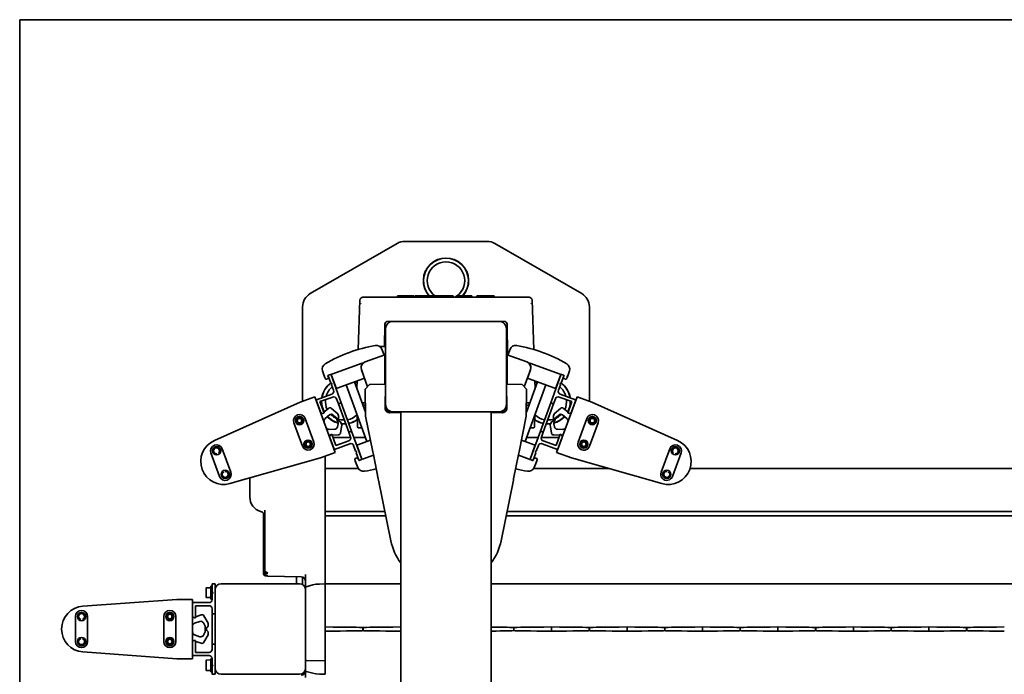
# Model space of a CAD drawing. Units: millimetres. Extents: x 0 to 21000, y 0 to 14850.
# Drawn here: x 7054 to 7706, y 13238 to 13672 of the extents above; entities that cross this region are included whole.
import ezdxf

# ---------------------------------------------------------------- set-up
doc = ezdxf.new("R2010")
doc.units = ezdxf.units.MM
doc.header["$LTSCALE"] = 10
doc.layers.add('WT02', color=7, linetype='Continuous', lineweight=35)

msp = doc.modelspace()

# ---------------------------------------------------------------- linework, layer by layer
at = {"layer": 'WT02'}
for p, q in [((8733.41, 13672.2), (7053.91, 13672.2)), ((7053.91, 13672.2), (7053.91, 12872.2)), ((7246.41, 13490.56), (7304.09, 13523.86)), ((7309.09, 13525.2), (7363.73, 13525.2)), ((7368.73, 13523.86), (7426.41, 13490.56)), ((7281.34, 13488.2), (7289.34, 13488.2)), ((7383.48, 13488.2), (7289.34, 13488.2)), ((7304.25, 13489.2), (7304.87, 13489.2)), ((7304.25, 13489.2), (7304.25, 13488.2)), ((7304.87, 13489.2), (7309.63, 13489.2)), ((7304.87, 13489.2), (7304.87, 13488.2)), ((7309.63, 13489.2), (7315.01, 13489.2)), ((7315.01, 13489.2), (7315.12, 13489.2)), ((7315.01, 13489.2), (7315.01, 13488.2)), ((7315.12, 13489.2), (7315.12, 13488.2)), ((7315.85, 13489.2), (7321.24, 13489.2)), ((7315.85, 13489.2), (7315.85, 13488.2)), ((7321.24, 13489.2), (7323.86, 13489.2)), ((7321.24, 13489.2), (7321.24, 13488.2)), ((7323.86, 13489.2), (7329.12, 13489.2)), ((7323.86, 13489.2), (7323.86, 13488.2)), ((7329.12, 13489.2), (7331.18, 13489.2)), ((7329.12, 13489.2), (7329.12, 13488.2)), ((7331.18, 13489.2), (7332.99, 13489.2)), ((7331.18, 13489.2), (7331.18, 13488.2)), ((7332.99, 13489.2), (7337.06, 13489.2)), ((7337.06, 13489.2), (7341.19, 13489.2)), ((7341.19, 13489.2), (7341.19, 13488.2)), ((7343.52, 13489.2), (7353.53, 13489.2)), ((7343.52, 13489.2), (7343.52, 13488.2)), ((7353.53, 13489.2), (7353.53, 13488.2)), ((7356.77, 13489.2), (7358.9, 13489.2)), ((7356.77, 13489.2), (7356.77, 13488.2)), ((7358.9, 13489.2), (7366.26, 13489.2)), ((7358.9, 13489.2), (7358.9, 13488.2)), ((7366.26, 13489.2), (7368.39, 13489.2)), ((7366.26, 13489.2), (7366.26, 13488.2)), ((7368.39, 13489.2), (7368.39, 13488.2)), ((7383.48, 13488.2), (7391.48, 13488.2)), ((7241.41, 13419.25), (7241.41, 13481.9)), ((7279.34, 13486.27), (7278.2, 13453.52)), ((7280, 13484.11), (7280, 13484.2)), ((7280, 13484.2), (7280.01, 13484.2)), ((7392.81, 13484.2), (7392.82, 13484.2)), ((7392.82, 13484.11), (7392.82, 13484.2)), ((7394.62, 13453.52), (7393.48, 13486.27)), ((7431.41, 13481.9), (7431.41, 13419.25)), ((7295.72, 13455.62), (7295.98, 13470.23)), ((7297.98, 13472.2), (7301.41, 13472.2)), ((7371.41, 13472.2), (7301.41, 13472.2)), ((7371.41, 13472.2), (7374.85, 13472.2)), ((7376.85, 13470.23), (7377.2, 13449.94)), ((7296.41, 13467.2), (7296.41, 13417.2)), ((7376.41, 13417.2), (7376.41, 13467.2)), ((7296.41, 13455.62), (7293.51, 13455.62)), ((7295.94, 13450.06), (7282.79, 13445.27)), ((7295.26, 13450.35), (7293.98, 13453.67)), ((7295.91, 13430.58), (7295.91, 13448.99)), ((7390.04, 13445.27), (7376.88, 13450.06)), ((7376.91, 13448.99), (7376.91, 13430.58)), ((7378.84, 13453.67), (7377.56, 13450.35)), ((7260.67, 13437.22), (7280.83, 13444.56)), ((7282.78, 13445.27), (7282.79, 13445.27)), ((7390.04, 13445.27), (7390.04, 13445.27)), ((7391.99, 13444.56), (7412.15, 13437.22)), ((7254.65, 13439.36), (7255.97, 13435.51)), ((7255.97, 13435.51), (7256.52, 13434.1)), ((7258.63, 13434.87), (7258.2, 13436.11)), ((7258.32, 13436.36), (7258.46, 13436.42)), ((7258.34, 13436.16), (7260.12, 13431.27)), ((7259.97, 13436.96), (7258.46, 13436.42)), ((7259.97, 13436.96), (7260.08, 13437.01)), ((7266.99, 13418.24), (7260.22, 13436.84)), ((7260.27, 13436.87), (7263.61, 13428.17)), ((7282.19, 13434.93), (7280.37, 13440.21)), ((7280.39, 13440.14), (7284.49, 13428.89)), ((7388.33, 13428.89), (7392.43, 13440.14)), ((7392.45, 13440.21), (7390.63, 13434.93)), ((7412.6, 13436.84), (7405.83, 13418.24)), ((7409.21, 13428.17), (7412.55, 13436.87)), ((7412.7, 13431.27), (7414.48, 13436.16)), ((7412.86, 13436.96), (7412.74, 13437.01)), ((7414.36, 13436.42), (7412.86, 13436.96)), ((7414.62, 13436.11), (7414.19, 13434.87)), ((7414.5, 13436.36), (7414.36, 13436.42)), ((7416.31, 13434.1), (7416.85, 13435.51)), ((7416.85, 13435.51), (7418.17, 13439.36)), ((7257.15, 13433.81), (7258.33, 13434.24)), ((7260.12, 13431.27), (7260.89, 13430.92)), ((7260.89, 13430.92), (7260.53, 13430.15)), ((7260.53, 13430.15), (7261.87, 13426.48)), ((7264.25, 13427.88), (7281.89, 13434.3)), ((7270.2, 13430.05), (7283.88, 13392.46)), ((7275.84, 13432.1), (7283.15, 13412.02)), ((7277.47, 13432.69), (7277.31, 13428.06)), ((7283.07, 13427.42), (7285.8, 13430.24)), ((7286.08, 13430.37), (7296.41, 13430.59)), ((7296.06, 13414.69), (7296.41, 13430.59)), ((7386.91, 13430.36), (7376.41, 13430.59)), ((7376.41, 13430.59), (7376.76, 13414.69)), ((7386.91, 13430.36), (7389.87, 13427.3)), ((7388.94, 13392.46), (7402.62, 13430.05)), ((7389.67, 13412.02), (7396.98, 13432.1)), ((7390.94, 13434.3), (7408.57, 13427.88)), ((7395.51, 13428.06), (7395.35, 13432.69)), ((7410.96, 13426.48), (7412.29, 13430.15)), ((7411.93, 13430.92), (7412.7, 13431.27)), ((7412.29, 13430.15), (7411.93, 13430.92)), ((7414.5, 13434.24), (7415.67, 13433.81)), ((7249.58, 13422.22), (7239.84, 13418.68)), ((7263.06, 13385.2), (7249.58, 13422.22)), ((7260.67, 13423.92), (7250.52, 13420.22)), ((7252.9, 13418.96), (7261.35, 13422.04)), ((7282.95, 13427.3), (7283.07, 13427.42)), ((7282.95, 13427.13), (7282.95, 13427.3)), ((7282.95, 13427.13), (7283.18, 13409.3)), ((7389.87, 13427.3), (7389.64, 13409.3)), ((7423.24, 13422.22), (7409.76, 13385.2)), ((7411.47, 13422.04), (7419.92, 13418.96)), ((7422.3, 13420.22), (7412.15, 13423.92)), ((7432.98, 13418.68), (7423.24, 13422.22)), ((7239.84, 13418.68), (7182.91, 13393.12)), ((7250.4, 13419.97), (7253.24, 13412.17)), ((7255.63, 13411.44), (7252.9, 13418.96)), ((7263.92, 13420.84), (7265.12, 13417.55)), ((7265.12, 13417.55), (7266.99, 13418.24)), ((7271.96, 13398.76), (7265.12, 13417.55)), ((7266.99, 13418.24), (7273.83, 13399.44)), ((7283.07, 13418.2), (7280.9, 13418.2)), ((7281.45, 13416.7), (7282.41, 13416.7)), ((7282.41, 13416.7), (7283.09, 13416.7)), ((7296.41, 13415.7), (7296.41, 13417.2)), ((7376.41, 13417.2), (7376.41, 13415.7)), ((7389.73, 13416.7), (7390.41, 13416.7)), ((7391.92, 13418.2), (7389.75, 13418.2)), ((7390.41, 13416.7), (7391.38, 13416.7)), ((7398.99, 13399.44), (7405.83, 13418.24)), ((7407.71, 13417.55), (7400.87, 13398.76)), ((7405.83, 13418.24), (7407.71, 13417.55)), ((7407.71, 13417.55), (7408.9, 13420.84)), ((7419.92, 13418.96), (7417.19, 13411.44)), ((7419.58, 13412.17), (7422.42, 13419.97)), ((7489.91, 13393.12), (7432.98, 13418.68)), ((7253.51, 13411.42), (7253.73, 13411.5)), ((7255.16, 13411.27), (7255.63, 13411.44)), ((7255.39, 13412.1), (7255.68, 13412.2)), ((7255.68, 13412.2), (7258.57, 13414.53)), ((7256.27, 13407.8), (7259.15, 13410.12)), ((7260.49, 13414.5), (7264.65, 13410.93)), ((7261.71, 13410.08), (7263.26, 13408.75)), ((7264.65, 13410.93), (7265.41, 13408.86)), ((7277.59, 13409.74), (7277.79, 13402.19)), ((7283.18, 13409.3), (7287.94, 13385.78)), ((7306.41, 13411.72), (7299.1, 13411.62)), ((7299.88, 13412.2), (7300.14, 13412.2)), ((7306.41, 13412.14), (7299.88, 13412.2)), ((7301.41, 13412.2), (7300.14, 13412.2)), ((7301.41, 13412.2), (7371.41, 13412.2)), ((7306.41, 13132.2), (7306.41, 13412.2)), ((7366.41, 13132.2), (7366.41, 13412.2)), ((7372.94, 13412.2), (7366.41, 13412.14)), ((7373.73, 13411.62), (7366.41, 13411.72)), ((7372.29, 13412.2), (7371.41, 13412.2)), ((7372.29, 13412.2), (7372.94, 13412.2)), ((7384.88, 13385.78), (7389.64, 13409.3)), ((7395.03, 13402.19), (7395.23, 13409.74)), ((7407.42, 13408.86), (7408.17, 13410.93)), ((7408.17, 13410.93), (7412.33, 13414.5)), ((7409.56, 13408.75), (7411.11, 13410.08)), ((7413.67, 13410.12), (7416.55, 13407.8)), ((7414.25, 13414.53), (7417.15, 13412.2)), ((7417.15, 13412.2), (7417.43, 13412.1)), ((7417.19, 13411.44), (7417.66, 13411.27)), ((7419.09, 13411.5), (7419.31, 13411.42)), ((7235.63, 13405.01), (7241.3, 13389.41)), ((7248.82, 13392.15), (7243.14, 13407.75)), ((7263.83, 13407.92), (7264.78, 13405.32)), ((7264.87, 13404.31), (7264.54, 13402.3)), ((7267.34, 13403.54), (7266.45, 13398.13)), ((7266.59, 13405.61), (7267.34, 13403.54)), ((7405.48, 13403.54), (7406.23, 13405.61)), ((7406.37, 13398.13), (7405.48, 13403.54)), ((7408.28, 13402.3), (7407.95, 13404.31)), ((7408.04, 13405.32), (7408.99, 13407.92)), ((7429.68, 13407.75), (7424, 13392.15)), ((7431.52, 13389.41), (7437.2, 13405.01)), ((7262.61, 13400.62), (7258.91, 13400.55)), ((7259.34, 13396.08), (7259.12, 13396.01)), ((7260.76, 13397.35), (7260.29, 13397.18)), ((7263.5, 13389.83), (7260.76, 13397.35)), ((7261.29, 13396.79), (7261, 13396.69)), ((7265, 13396.87), (7261.29, 13396.79)), ((7273.83, 13399.44), (7271.96, 13398.76)), ((7271.96, 13398.76), (7273.15, 13395.47)), ((7280.61, 13380.84), (7273.83, 13399.44)), ((7280.52, 13401.7), (7278.29, 13401.7)), ((7398.99, 13399.44), (7392.21, 13380.84)), ((7394.53, 13401.7), (7392.3, 13401.7)), ((7400.87, 13398.76), (7398.99, 13399.44)), ((7399.67, 13395.47), (7400.87, 13398.76)), ((7411.54, 13396.79), (7407.82, 13396.87)), ((7412.06, 13397.35), (7409.32, 13389.83)), ((7413.91, 13400.55), (7410.21, 13400.62)), ((7411.82, 13396.69), (7411.54, 13396.79)), ((7412.53, 13397.18), (7412.06, 13397.35)), ((7413.7, 13396.01), (7413.48, 13396.08)), ((7259.4, 13395.25), (7262.24, 13387.45)), ((7273.23, 13395.2), (7261.55, 13395.2)), ((7262.49, 13387.33), (7272.64, 13391.03)), ((7271.96, 13392.91), (7263.5, 13389.83)), ((7275.2, 13389.83), (7276.54, 13386.17)), ((7282.89, 13395.2), (7275.38, 13395.2)), ((7277.63, 13389.66), (7280.66, 13380.85)), ((7286.4, 13393.38), (7277.93, 13390.29)), ((7394.89, 13390.29), (7386.42, 13393.38)), ((7397.44, 13395.2), (7389.94, 13395.2)), ((7392.16, 13380.85), (7395.19, 13389.66)), ((7396.28, 13386.17), (7397.62, 13389.83)), ((7411.28, 13395.2), (7399.59, 13395.2)), ((7400.18, 13391.03), (7410.33, 13387.33)), ((7409.32, 13389.83), (7400.86, 13392.91)), ((7410.59, 13387.45), (7413.42, 13395.25)), ((7180.65, 13385), (7186.33, 13369.41)), ((7193.85, 13372.14), (7188.17, 13387.74)), ((7253.32, 13381.66), (7263.06, 13385.2)), ((7256.41, 13382.78), (7256.41, 13361.49)), ((7276.54, 13386.17), (7277.31, 13385.81)), ((7277.31, 13385.81), (7276.95, 13385.04)), ((7276.95, 13385.04), (7278.73, 13380.15)), ((7288.41, 13383.47), (7281.19, 13380.84)), ((7288.3, 13384.02), (7287.94, 13385.78)), ((7288.3, 13384.02), (7291.58, 13367.81)), ((7381.25, 13367.81), (7384.52, 13384.02)), ((7391.63, 13380.84), (7384.41, 13383.47)), ((7384.88, 13385.78), (7384.52, 13384.02)), ((7394.09, 13380.15), (7395.87, 13385.04)), ((7395.51, 13385.81), (7396.28, 13386.17)), ((7395.87, 13385.04), (7395.51, 13385.81)), ((7409.76, 13385.2), (7419.5, 13381.66)), ((7484.65, 13387.74), (7478.97, 13372.14)), ((7486.49, 13369.41), (7492.17, 13385)), ((7193.28, 13364.63), (7253.32, 13381.66)), ((7276, 13380.56), (7276.5, 13379.13)), ((7277.48, 13381.62), (7276.31, 13381.19)), ((7276.5, 13379.13), (7277.95, 13375.33)), ((7278.59, 13380.1), (7278.12, 13381.32)), ((7278.84, 13379.98), (7278.98, 13380.03)), ((7278.98, 13380.03), (7280.49, 13380.58)), ((7280.49, 13380.58), (7280.6, 13380.62)), ((7392.33, 13380.58), (7392.22, 13380.62)), ((7392.33, 13380.58), (7393.84, 13380.03)), ((7393.98, 13379.98), (7393.84, 13380.03)), ((7394.71, 13381.32), (7394.24, 13380.1)), ((7394.87, 13375.33), (7396.33, 13379.13)), ((7396.52, 13381.19), (7395.34, 13381.62)), ((7396.33, 13379.13), (7396.82, 13380.56)), ((7419.5, 13381.66), (7479.54, 13364.63)), ((7256.41, 13374.7), (7278.26, 13374.7)), ((7394.56, 13374.7), (7444.04, 13374.7)), ((7498.19, 13374.7), (9474.63, 13374.7)), ((7206.41, 13355.75), (7206.41, 13368.36)), ((7291.58, 13367.81), (7291.76, 13366.92)), ((7291.76, 13366.92), (7299.88, 13326.75)), ((7372.94, 13326.75), (7381.07, 13366.92)), ((7381.07, 13366.92), (7381.25, 13367.81)), ((7256.41, 13358.14), (7256.41, 13361.49)), ((7256.41, 13358.14), (7256.41, 13346.06)), ((7215.41, 13344.97), (7215.41, 13306.43)), ((7216.41, 13309.49), (7216.41, 13346.97)), ((7256.41, 13346.11), (7295.97, 13346.11)), ((7256.41, 13345.96), (7256.41, 13346.06)), ((7256.41, 13345.96), (7256.41, 13345.3)), ((7256.41, 13343.98), (7256.41, 13345.3)), ((7256.41, 13343.98), (7256.41, 13298.2)), ((7376.85, 13346.11), (9595.97, 13346.11)), ((7256.41, 13343.2), (7296.56, 13343.2)), ((7376.27, 13343.2), (9596.56, 13343.2)), ((7215.41, 13306.43), (7216.41, 13305.47)), ((7215.41, 13306.39), (7215.41, 13306.43)), ((7216.41, 13305.36), (7215.41, 13306.39)), ((7215.41, 13306.39), (7215.41, 13304.58)), ((7215.41, 13304.58), (7216.41, 13303.62)), ((7215.41, 13304.54), (7215.41, 13304.58)), ((7216.41, 13303.51), (7215.41, 13304.54)), ((7216.41, 13309.49), (7216.41, 13307.42)), ((7216.41, 13305.47), (7218.36, 13305.48)), ((7216.41, 13305.36), (7216.41, 13305.47)), ((7218.36, 13305.24), (7216.41, 13305.36)), ((7181.41, 13298), (7181.41, 13292.8)), ((7183.21, 13298.2), (7181.61, 13298.2)), ((7183.41, 13294.2), (7183.41, 13298)), ((7239.41, 13298.2), (7187.41, 13298.2)), ((7216.41, 13303.62), (7218.36, 13303.63)), ((7216.41, 13303.51), (7216.41, 13303.62)), ((7218.36, 13303.39), (7216.41, 13303.51)), ((7218.36, 13303.35), (7240.49, 13302.77)), ((7237.41, 13298.2), (7237.41, 13302.86)), ((7241.41, 13297.66), (7241.41, 13302.6)), ((7243.41, 13295.76), (7243.41, 13304.39)), ((7250.22, 13297.97), (7248.22, 13297.43)), ((7252.49, 13298.06), (7250.33, 13297.99)), ((7256.41, 13298.2), (7252.49, 13298.06)), ((7256.41, 13298.2), (7256.41, 13296.66)), ((7306.41, 13298.2), (7256.41, 13298.2)), ((9606.41, 13298.2), (7366.41, 13298.2)), ((7177.41, 13295.38), (7177.41, 13292.84)), ((7177.41, 13292.84), (7177.41, 13289.81)), ((7180.61, 13295.64), (7177.56, 13295.53)), ((7180.61, 13288.2), (7180.61, 13296.5)), ((7181.26, 13296.65), (7180.76, 13296.65)), ((7181.41, 13292.8), (7182.01, 13292.2)), ((7181.41, 13292.8), (7181.41, 13291.6)), ((7182.01, 13292.2), (7181.41, 13291.6)), ((7181.41, 13291.6), (7181.41, 13287.7)), ((7183.41, 13294.2), (7183.41, 13242.2)), ((7243.41, 13294.41), (7243.41, 13295.76)), ((7243.41, 13294.41), (7243.41, 13294.2)), ((7243.41, 13242.2), (7243.41, 13294.2)), ((7248.22, 13297.43), (7243.78, 13296.24)), ((7256.41, 13289.88), (7256.41, 13296.66)), ((7256.41, 13289.88), (7256.41, 13296.66)), ((7158.05, 13287.9), (7095.81, 13283.36)), ((7168.41, 13287.9), (7158.05, 13287.9)), ((7168.41, 13248.5), (7168.41, 13287.9)), ((7168.41, 13285.5), (7168.41, 13277.2)), ((7179.41, 13285.7), (7168.61, 13285.7)), ((7177.41, 13289.81), (7177.41, 13289.32)), ((7180.61, 13289.05), (7177.56, 13289.17)), ((7181.26, 13288.05), (7180.76, 13288.05)), ((7256.41, 13289.88), (7256.41, 13288.42)), ((7256.41, 13272.67), (7256.41, 13288.42)), ((7256.41, 13272.67), (7256.41, 13288.42)), ((7170.41, 13275.7), (7170.41, 13283.7)), ((7170.41, 13283.7), (7179.41, 13283.7)), ((7181.41, 13281.7), (7181.41, 13278.2)), ((7090.91, 13276.5), (7090.91, 13259.9)), ((7098.91, 13259.9), (7098.91, 13276.5)), ((7149.41, 13276.5), (7149.41, 13259.9)), ((7157.41, 13259.9), (7157.41, 13276.5)), ((7168.41, 13276.4), (7168.64, 13276.4)), ((7169.77, 13272.06), (7173.27, 13273.25)), ((7169.91, 13275.7), (7170.41, 13275.7)), ((7170.41, 13276.4), (7170.71, 13276.4)), ((7170.71, 13276.4), (7174.23, 13277.6)), ((7175.65, 13272.34), (7176.65, 13270.56)), ((7176.02, 13276.91), (7178.71, 13272.13)), ((7178.71, 13272.13), (7178.71, 13269.93)), ((7181.41, 13278.2), (7183.41, 13278.2)), ((7181.41, 13258.2), (7181.41, 13278.2)), ((7256.41, 13272.67), (7256.41, 13269.67)), ((7176.65, 13265.84), (7175.65, 13264.06)), ((7176.91, 13269.58), (7176.91, 13266.82)), ((7178.71, 13266.47), (7178.71, 13264.27)), ((7256.41, 13269.58), (7256.41, 13269.67)), ((7256.41, 13266.82), (7256.41, 13269.58)), ((7256.41, 13266.73), (7256.41, 13266.82)), ((7256.41, 13266.73), (7256.41, 13263.73)), ((7281.36, 13269.2), (7281.36, 13267.2)), ((7281.47, 13269.2), (7281.36, 13269.2)), ((7281.47, 13267.2), (7281.36, 13267.2)), ((7281.47, 13267.2), (7281.47, 13269.2)), ((7381.36, 13269.2), (7381.36, 13267.2)), ((7381.47, 13269.2), (7381.36, 13269.2)), ((7381.47, 13267.2), (7381.36, 13267.2)), ((7381.47, 13267.2), (7381.47, 13269.2)), ((7406.41, 13269.58), (7406.41, 13266.82)), ((7431.36, 13269.2), (7431.36, 13267.2)), ((7431.47, 13269.2), (7431.36, 13269.2)), ((7431.47, 13267.2), (7431.36, 13267.2)), ((7431.47, 13267.2), (7431.47, 13269.2)), ((7456.41, 13269.58), (7456.41, 13266.82)), ((7481.36, 13269.2), (7481.36, 13267.2)), ((7481.47, 13269.2), (7481.36, 13269.2)), ((7481.47, 13267.2), (7481.36, 13267.2)), ((7481.47, 13267.2), (7481.47, 13269.2)), ((7506.41, 13269.58), (7506.41, 13266.82)), ((7531.36, 13269.2), (7531.36, 13267.2)), ((7531.47, 13269.2), (7531.36, 13269.2)), ((7531.47, 13267.2), (7531.36, 13267.2)), ((7531.47, 13267.2), (7531.47, 13269.2)), ((7556.41, 13269.58), (7556.41, 13266.82)), ((7581.36, 13269.2), (7581.36, 13267.2)), ((7581.47, 13269.2), (7581.36, 13269.2)), ((7581.47, 13267.2), (7581.36, 13267.2)), ((7581.47, 13267.2), (7581.47, 13269.2)), ((7606.41, 13269.58), (7606.41, 13266.82)), ((7631.36, 13269.2), (7631.36, 13267.2)), ((7631.47, 13269.2), (7631.36, 13269.2)), ((7631.47, 13267.2), (7631.36, 13267.2)), ((7631.47, 13267.2), (7631.47, 13269.2)), ((7656.41, 13269.58), (7656.41, 13266.82)), ((7681.36, 13269.2), (7681.36, 13267.2)), ((7681.47, 13269.2), (7681.36, 13269.2)), ((7681.47, 13267.2), (7681.36, 13267.2)), ((7681.47, 13267.2), (7681.47, 13269.2)), ((7168.64, 13260), (7168.41, 13260)), ((7168.41, 13259.2), (7168.41, 13250.9)), ((7173.27, 13263.15), (7169.77, 13264.34)), ((7170.41, 13260.7), (7169.91, 13260.7)), ((7170.41, 13252.7), (7170.41, 13260.7)), ((7170.71, 13260), (7170.41, 13260)), ((7174.23, 13258.8), (7170.71, 13260)), ((7178.71, 13264.27), (7176.02, 13259.48)), ((7256.41, 13247.2), (7256.41, 13263.73)), ((7256.41, 13247.98), (7256.41, 13263.73)), ((7095.81, 13253.04), (7158.05, 13248.5)), ((7179.41, 13252.7), (7170.41, 13252.7)), ((7181.41, 13258.2), (7181.41, 13254.7)), ((7183.41, 13258.2), (7181.41, 13258.2)), ((7158.05, 13248.5), (7168.41, 13248.5)), ((7168.61, 13250.7), (7179.41, 13250.7)), ((7177.41, 13247.45), (7177.41, 13245.82)), ((7177.41, 13245.82), (7177.41, 13242.57)), ((7180.61, 13247.72), (7177.55, 13247.6)), ((7180.61, 13240.05), (7180.61, 13248.35)), ((7181.26, 13248.5), (7180.76, 13248.5)), ((7181.41, 13248.7), (7181.41, 13244.8)), ((7256.41, 13247.2), (7243.89, 13247.31)), ((7256.41, 13239.74), (7256.41, 13247.2)), ((7256.41, 13239.74), (7256.41, 13246.52)), ((7177.41, 13242.57), (7177.41, 13240.95)), ((7180.61, 13240.67), (7177.55, 13240.8)), ((7181.26, 13239.9), (7180.76, 13239.9)), ((7181.41, 13244.8), (7182.01, 13244.2)), ((7181.41, 13244.8), (7181.41, 13243.6)), ((7182.01, 13244.2), (7181.41, 13243.6)), ((7181.64, 13244.2), (7181.41, 13244.2)), ((7181.41, 13243.6), (7181.41, 13238.4)), ((7181.64, 13244.2), (7181.73, 13244.2)), ((7181.95, 13244.2), (7181.73, 13244.2)), ((7183.41, 13238.4), (7183.41, 13242.2)), ((7243.41, 13242.2), (7243.41, 13241.99)), ((7243.41, 13240.64), (7243.41, 13241.99)), ((7243.41, 13236.01), (7243.41, 13240.64)), ((7243.78, 13240.15), (7248.22, 13238.96)), ((7256.41, 13239.74), (7256.41, 13238.2)), ((7181.61, 13238.2), (7183.21, 13238.2)), ((7187.41, 13238.2), (7239.41, 13238.2)), ((7248.22, 13238.96), (7250.22, 13238.43)), ((7250.33, 13238.41), (7252.49, 13238.34)), ((7252.49, 13238.34), (7256.41, 13238.2))]:
    msp.add_line(p, q, dxfattribs=at)
for centre, radius in [((7239.39, 13406.38), 2.75), ((7433.44, 13406.38), 2.75), ((7239.39, 13406.38), 2), ((7239.39, 13406.38), 1.5), ((7433.44, 13406.38), 2), ((7433.44, 13406.38), 1.5), ((7245.06, 13390.78), 2.75), ((7245.06, 13390.78), 2), ((7245.06, 13390.78), 1.5), ((7427.76, 13390.78), 2.75), ((7427.76, 13390.78), 2), ((7427.76, 13390.78), 1.5), ((7184.41, 13386.37), 2.75), ((7488.41, 13386.37), 2.75), ((7190.09, 13370.77), 2.75), ((7482.73, 13370.77), 2.75), ((7094.91, 13276.5), 2.75), ((7153.41, 13276.5), 2.75), ((7153.41, 13276.5), 2), ((7153.41, 13276.5), 1.5), ((7094.91, 13259.9), 2.75), ((7153.41, 13259.9), 2.75), ((7153.41, 13259.9), 2), ((7153.41, 13259.9), 1.5)]:
    msp.add_circle(centre, radius, dxfattribs=at)
for centre, radius, start, end in [((7309.09, 13515.2), 10, 90, 120), ((7363.73, 13515.2), 10, 60, 90), ((7336.41, 13499.2), 15, 318.18969, 221.81031), ((7336.41, 13499.2), 14.9, 317.84482, 222.15518), ((7336.41, 13499.2), 12.42, 306.35969, 233.64031), ((7251.41, 13481.9), 10, 120, 180), ((7281.34, 13486.2), 2, 90, 178), ((7336.41, 13499.2), 12.42, 297.64466, 304.92444), ((7391.48, 13486.2), 2, 2, 90), ((7421.41, 13481.9), 10, 0, 60), ((7297.98, 13470.2), 2, 90, 179), ((7301.41, 13467.2), 5, 90, 180), ((7371.41, 13467.2), 5, 0, 90), ((7374.85, 13470.2), 2, 1, 90), ((7306.66, 13357.65), 100, 99.84274, 120.15726), ((7290.25, 13452.24), 4, 21, 99.84274), ((7293.51, 13453.62), 2, 90, 115.24121), ((7382.57, 13452.24), 4, 80.15726, 159), ((7366.16, 13357.65), 100, 59.84274, 80.15726), ((7294.79, 13450.17), 0.5, 290, 21), ((7378.03, 13450.17), 0.5, 159, 250), ((7258.43, 13440.66), 4, 120.15726, 199), ((7284.15, 13441.51), 4, 110, 200), ((7284.15, 13441.51), 4, 137.26604, 199), ((7284.15, 13441.51), 4, 110, 137.26604), ((7388.67, 13441.51), 4, 42.73396, 70), ((7388.67, 13441.51), 4, 340, 70), ((7388.67, 13441.51), 4, 341, 42.73396), ((7414.39, 13440.66), 4, 341, 59.84274), ((7258.53, 13436.23), 0.2, 110, 200), ((7260.03, 13436.78), 0.2, 20, 110), ((7260.09, 13436.79), 0.2, 21, 110), ((7412.73, 13436.79), 0.2, 70, 159), ((7412.79, 13436.78), 0.2, 70, 160), ((7414.29, 13436.23), 0.2, 340, 70), ((7268.91, 13419.2), 15, 125.97844, 171.08197), ((7268.91, 13419.2), 14.9, 125.97379, 170.86931), ((7256.98, 13434.28), 0.5, 201, 290), ((7268.91, 13419.2), 12.42, 129.42203, 164.25902), ((7258.15, 13434.71), 0.5, 290, 19), ((7268.91, 13419.2), 15, 117.62982, 118.16026), ((7268.91, 13419.2), 14.9, 117.67451, 118.2154), ((7268.91, 13419.2), 12.42, 119.01687, 119.87281), ((7268.91, 13419.2), 14.9, 55.13554, 60.88846), ((7268.91, 13419.2), 15, 55.38197, 60.55854), ((7268.91, 13419.2), 12.42, 47.37259, 48.39963), ((7281.71, 13434.77), 0.5, 290, 19), ((7286.09, 13429.96), 0.41, 91.23269, 135.98269), ((7391.11, 13434.77), 0.5, 161, 250), ((7403.91, 13419.2), 15, 119.44146, 124.61803), ((7403.91, 13419.2), 14.9, 119.11154, 124.86446), ((7403.91, 13419.2), 12.42, 131.60037, 132.62741), ((7403.91, 13419.2), 12.42, 60.12719, 60.98313), ((7403.91, 13419.2), 14.9, 61.7846, 62.32549), ((7403.91, 13419.2), 15, 61.83974, 62.37018), ((7403.91, 13419.2), 12.42, 15.74098, 50.57797), ((7403.91, 13419.2), 14.9, 9.13069, 54.02621), ((7403.91, 13419.2), 15, 8.91803, 54.02156), ((7414.67, 13434.71), 0.5, 161, 250), ((7415.84, 13434.28), 0.5, 250, 339), ((7259.99, 13425.8), 2, 290, 20), ((7262.04, 13420.16), 2, 20, 110), ((7264.08, 13428.35), 0.5, 201, 290), ((7283.36, 13427.14), 0.41, 135.98269, 180.73269), ((7408.74, 13428.35), 0.5, 250, 339), ((7410.78, 13420.16), 2, 70, 160), ((7412.84, 13425.8), 2, 160, 250), ((7250.59, 13420.04), 0.2, 110, 200), ((7268.91, 13419.2), 15, 179.49895, 207.84202), ((7268.91, 13419.2), 14.9, 179.3551, 207.80617), ((7268.91, 13419.2), 12.42, 174.97209, 205.57195), ((7268.91, 13419.2), 12.42, 351.60037, 355.38091), ((7301.41, 13417.2), 5, 180, 270), ((7299.91, 13415.7), 3.5, 180, 269.5), ((7371.41, 13417.2), 5, 270, 0), ((7372.91, 13415.7), 3.5, 270.5, 0), ((7403.91, 13419.2), 12.42, 184.61909, 188.39963), ((7403.91, 13419.2), 12.42, 334.42805, 5.02791), ((7403.91, 13419.2), 14.9, 332.19383, 0.6449), ((7403.91, 13419.2), 15, 332.15798, 0.50105), ((7422.23, 13420.04), 0.2, 340, 70), ((7239.39, 13406.38), 4, 20, 200), ((7254.65, 13412.68), 1.5, 200, 290), ((7268.91, 13419.2), 15, 222.47413, 254.47719), ((7268.91, 13419.2), 14.9, 222.49882, 254.33595), ((7259.51, 13413.36), 1.5, 49.34, 128.8), ((7260.41, 13408.56), 2, 49.34, 128.8), ((7268.91, 13419.2), 12.42, 224.3078, 245.97965), ((7268.91, 13419.2), 12.42, 280.12719, 313.35737), ((7299.06, 13414.62), 3, 178.73269, 270.73269), ((7373.76, 13414.62), 3, 269.26731, 1.26731), ((7403.91, 13419.2), 12.42, 226.64263, 259.87281), ((7403.91, 13419.2), 14.9, 285.66405, 317.50118), ((7403.91, 13419.2), 15, 285.52281, 317.52587), ((7403.91, 13419.2), 12.42, 294.02035, 315.6922), ((7412.41, 13408.56), 2, 51.2, 130.66), ((7413.31, 13413.36), 1.5, 51.2, 130.66), ((7418.17, 13412.68), 1.5, 250, 340), ((7433.44, 13406.38), 4, 340, 160), ((7257.53, 13406.24), 2, 128.8, 200), ((7261.96, 13407.23), 2, 20, 49.34), ((7262.9, 13404.64), 2, 350.66, 20), ((7266.94, 13407.58), 2, 140, 260), ((7268.91, 13419.2), 12.42, 251.36524, 270.57797), ((7268.91, 13419.2), 14.9, 262.72052, 273.91142), ((7268.91, 13419.2), 15, 262.91733, 274.02156), ((7268.91, 13419.2), 14.9, 281.7846, 305.96358), ((7268.91, 13419.2), 15, 281.83974, 305.70182), ((7403.91, 13419.2), 14.9, 234.03642, 258.2154), ((7403.91, 13419.2), 15, 234.29818, 258.16026), ((7403.91, 13419.2), 15, 265.97844, 277.08267), ((7403.91, 13419.2), 14.9, 266.08858, 277.27948), ((7403.91, 13419.2), 12.42, 269.42203, 288.63476), ((7405.88, 13407.58), 2, 280, 40), ((7409.92, 13404.64), 2, 160, 189.34), ((7410.87, 13407.23), 2, 130.66, 160), ((7415.3, 13406.24), 2, 340, 51.2), ((7258.87, 13402.55), 2, 200, 271.2), ((7260.81, 13395.77), 1.5, 110, 200), ((7262.57, 13402.62), 2, 271.2, 350.66), ((7264.97, 13398.37), 1.5, 271.2, 350.66), ((7278.29, 13402.2), 0.5, 181.5, 270), ((7394.53, 13402.2), 0.5, 270, 358.5), ((7407.85, 13398.37), 1.5, 189.34, 268.8), ((7410.25, 13402.62), 2, 189.34, 268.8), ((7412.01, 13395.77), 1.5, 340, 70), ((7413.95, 13402.55), 2, 268.8, 340), ((7189.13, 13379.26), 15.2, 114.17196, 285.82804), ((7184.41, 13386.37), 4, 20, 200), ((7245.06, 13390.78), 4, 200, 20), ((7271.27, 13394.79), 2, 290, 20), ((7273.33, 13389.15), 2, 20, 110), ((7278.1, 13389.82), 0.5, 110, 199), ((7394.72, 13389.82), 0.5, 341, 70), ((7399.5, 13389.15), 2, 70, 160), ((7401.55, 13394.79), 2, 160, 250), ((7427.76, 13390.78), 4, 160, 340), ((7483.69, 13379.26), 15.2, 254.17196, 65.82804), ((7488.41, 13386.37), 4, 340, 160), ((7184.41, 13386.37), 2, 305.51902, 274.48098), ((7186.88, 13379.61), 5.3, 115.79477, 128.52025), ((7186.88, 13379.61), 5.3, 91.47975, 104.20523), ((7262.42, 13387.52), 0.2, 200, 290), ((7410.4, 13387.52), 0.2, 250, 340), ((7485.95, 13379.61), 5.3, 75.79477, 88.52025), ((7488.41, 13386.37), 2, 265.51902, 234.48098), ((7485.95, 13379.61), 5.3, 51.47975, 64.20523), ((7276.48, 13380.72), 0.5, 110, 199), ((7277.65, 13381.15), 0.5, 21, 110), ((7278.92, 13380.22), 0.2, 200, 290), ((7280.42, 13380.77), 0.2, 290, 20), ((7280.47, 13380.79), 0.2, 290, 19), ((7392.35, 13380.79), 0.2, 161, 250), ((7392.4, 13380.77), 0.2, 160, 250), ((7393.91, 13380.22), 0.2, 250, 340), ((7395.17, 13381.15), 0.5, 70, 159), ((7396.34, 13380.72), 0.5, 341, 70), ((7190.09, 13370.77), 4, 200, 20), ((7187.63, 13377.54), 5.3, 271.47975, 284.20523), ((7190.09, 13370.77), 2, 125.51902, 94.48098), ((7187.63, 13377.54), 5.3, 295.79477, 308.52025), ((7281.69, 13376.77), 4, 201, 279.84274), ((7265.28, 13471.35), 100, 279.84274, 284.44394), ((7407.55, 13471.35), 100, 255.55606, 260.15726), ((7391.13, 13376.77), 4, 260.15726, 339), ((7482.73, 13370.77), 4, 160, 340), ((7482.73, 13370.77), 2, 85.51902, 54.48098), ((7485.19, 13377.54), 5.3, 231.47975, 244.20523), ((7485.19, 13377.54), 5.3, 255.79477, 268.52025), ((7216.41, 13355.75), 10, 180, 253.39845), ((7212.41, 13342.33), 4, 0, 73.39845), ((7336.15, 13334.09), 37, 191.4375, 216.51423), ((7336.67, 13334.09), 37, 323.48577, 348.5625), ((7181.61, 13298), 0.2, 90, 180), ((7183.21, 13298), 0.2, 0, 90), ((7218.41, 13305.35), 2, 255.30127, 268.5), ((7240.41, 13299.78), 3, 0, 88.5), ((7250.35, 13297.49), 0.5, 92, 105), ((7177.56, 13295.38), 0.15, 92.15123, 180), ((7180.76, 13296.5), 0.15, 90, 180), ((7181.26, 13296.5), 0.15, 0, 90), ((7243.91, 13295.76), 0.5, 105, 180), ((7168.61, 13285.5), 0.2, 90, 180), ((7177.56, 13289.32), 0.15, 180, 267.84877), ((7179.41, 13287.7), 2, 270, 0), ((7180.76, 13288.2), 0.15, 180, 270), ((7181.26, 13288.2), 0.15, 270, 0), ((7096.91, 13268.2), 15.2, 94.17196, 265.82804), ((7094.91, 13276.5), 4, 0, 180), ((7094.91, 13276.5), 2, 285.51902, 254.48098), ((7153.41, 13276.5), 4, 0, 180), ((7179.41, 13281.7), 2, 0, 90), ((7094.91, 13269.3), 5.3, 95.79477, 108.52025), ((7094.91, 13269.3), 5.3, 71.47975, 84.20523), ((7169.91, 13277.2), 1.5, 180, 270), ((7170.41, 13270.17), 2, 108.8, 180), ((7173.91, 13271.36), 2, 29.34, 108.8), ((7174.71, 13276.18), 1.5, 29.34, 108.8), ((7170.41, 13266.23), 2, 180, 251.2), ((7174.91, 13269.58), 2, 0, 29.34), ((7174.91, 13266.82), 2, 330.66, 0), ((7179.71, 13268.2), 2, 120, 240), ((7094.91, 13259.9), 4, 180, 0), ((7094.91, 13259.9), 2, 105.51902, 74.48098), ((7094.91, 13267.1), 5.3, 251.47975, 264.20523), ((7094.91, 13267.1), 5.3, 275.79477, 288.52025), ((7153.41, 13259.9), 4, 180, 0), ((7169.91, 13259.2), 1.5, 90, 180), ((7173.91, 13265.04), 2, 251.2, 330.66), ((7174.71, 13260.22), 1.5, 251.2, 330.66), ((7179.41, 13254.7), 2, 270, 0), ((7168.61, 13250.9), 0.2, 180, 270), ((7177.56, 13247.45), 0.15, 92.30909, 180), ((7179.41, 13248.7), 2, 0, 90), ((7180.76, 13248.35), 0.15, 90, 180), ((7181.26, 13248.35), 0.15, 0, 90), ((7177.56, 13240.95), 0.15, 180, 267.69091), ((7180.76, 13240.05), 0.15, 180, 270), ((7181.26, 13240.05), 0.15, 270, 0), ((7240.41, 13240.62), 3, 271.5, 0), ((7243.91, 13240.64), 0.5, 180, 255), ((7181.61, 13238.4), 0.2, 180, 270), ((7183.21, 13238.4), 0.2, 270, 0), ((7250.35, 13238.91), 0.5, 255, 268)]:
    msp.add_arc(centre, radius, start, end, dxfattribs=at)
for centre, major_axis, ratio, start_param, end_param in [((7287.39, 13430.1), (5.02, 143.27), 0.069756, 1.186016, 1.186678), ((7385.43, 13430.1), (-5.02, 143.27), 0.069756, 5.096507, 5.097169), ((7324.56, 13459.41), (-28.65, -10.43), 0.032799, 6.246559, 6.271241), ((7348.26, 13459.41), (28.65, -10.43), 0.032799, 0.011945, 0.036627), ((7256.44, 13435.68), (-0.47, -0.171), 0.01745, 4.712389, 6.282881), ((7255.54, 13450.6), (5.13, -13.38), 0.034899, 6.129919, 6.282576), ((7417.28, 13450.6), (-5.13, -13.38), 0.034899, 0.00061, 0.153266), ((7416.38, 13435.68), (0.47, -0.171), 0.01745, 0.000305, 1.570796), ((7276.97, 13379.3), (-0.47, -0.171), 0.01745, 0.000305, 1.570796), ((7285.86, 13367.29), (-4.66, 13.55), 0.034899, 0.00061, 0.153266), ((7386.96, 13367.29), (4.66, 13.55), 0.034899, 6.129919, 6.282576), ((7395.86, 13379.3), (0.47, -0.171), 0.01745, 4.712389, 6.282881), ((7218.41, 13307.49), (1.41, 1.46), 0.96556, 2.356261, 3.900877), ((7218.41, 13305.63), (1.41, 1.46), 0.96556, 2.458613, 3.900877), ((7187.41, 13294.2), (-2.83, 2.83), 0.998783, 5.498396, 7.067974), ((7239.41, 13294.2), (2.83, 2.83), 0.998783, 5.498396, 7.067974), ((7241.41, 13269.18), (40, 0), 0.01087, 0.052048, 1.1864), ((7241.41, 13267.22), (-40, 0), 0.01087, 1.955193, 3.089544), ((7321.41, 13269.18), (40, 0), 0.01087, 1.955193, 3.089544), ((7321.41, 13267.22), (-40, 0), 0.01087, 0.052048, 1.1864), ((7341.41, 13269.18), (40, 0), 0.01087, 0.052048, 0.895665), ((7341.41, 13267.22), (-40, 0), 0.01087, 2.245928, 3.089544), ((7421.41, 13269.18), (40, 0), 0.01087, 1.955193, 3.089544), ((7421.41, 13267.22), (-40, 0), 0.01087, 0.052048, 1.1864), ((7391.41, 13269.18), (40, 0), 0.01087, 0.052048, 1.1864), ((7391.41, 13267.22), (-40, 0), 0.01087, 1.955193, 3.089544), ((7471.41, 13269.18), (40, 0), 0.01087, 1.955193, 3.089544), ((7471.41, 13267.22), (-40, 0), 0.01087, 0.052048, 1.1864), ((7441.41, 13269.18), (40, 0), 0.01087, 0.052048, 1.1864), ((7441.41, 13267.22), (-40, 0), 0.01087, 1.955193, 3.089544), ((7521.41, 13269.18), (40, 0), 0.01087, 1.955193, 3.089544), ((7521.41, 13267.22), (-40, 0), 0.01087, 0.052048, 1.1864), ((7491.41, 13269.18), (40, 0), 0.01087, 0.052048, 1.1864), ((7491.41, 13267.22), (-40, 0), 0.01087, 1.955193, 3.089544), ((7571.41, 13269.18), (40, 0), 0.01087, 1.955193, 3.089544), ((7571.41, 13267.22), (-40, 0), 0.01087, 0.052048, 1.1864), ((7541.41, 13269.18), (40, 0), 0.01087, 0.052048, 1.1864), ((7541.41, 13267.22), (-40, 0), 0.01087, 1.955193, 3.089544), ((7621.41, 13269.18), (40, 0), 0.01087, 1.955193, 3.089544), ((7621.41, 13267.22), (-40, 0), 0.01087, 0.052048, 1.1864), ((7591.41, 13269.18), (40, 0), 0.01087, 0.052048, 1.1864), ((7591.41, 13267.22), (-40, 0), 0.01087, 1.955193, 3.089544), ((7671.41, 13269.18), (40, 0), 0.01087, 1.955193, 3.089544), ((7671.41, 13267.22), (-40, 0), 0.01087, 0.052048, 1.1864), ((7641.41, 13269.18), (40, 0), 0.01087, 0.052048, 1.1864), ((7641.41, 13267.22), (-40, 0), 0.01087, 1.955193, 3.089544), ((7721.41, 13269.18), (40, 0), 0.01087, 1.955193, 3.089544), ((7721.41, 13267.22), (-40, 0), 0.01087, 0.052048, 1.1864), ((7243.91, 13247.44), (-0.5, 0), 0.259126, 0, 1.53589), ((7187.41, 13242.2), (-2.83, -2.83), 0.998783, 5.498396, 7.067974), ((7239.41, 13242.2), (2.83, -2.83), 0.998783, 5.498396, 7.067974)]:
    msp.add_ellipse(centre, major_axis=major_axis, ratio=ratio, start_param=start_param, end_param=end_param, dxfattribs=at)
for points, knots in [([(7295.92, 13449.02), (7296.03, 13449.23), (7296.16, 13449.47), (7296.3, 13449.75), (7296.33, 13449.83), (7296.36, 13449.9), (7296.36, 13449.9), (7296.36, 13449.91)], [0.00366682, 0.00366682, 0.00366682, 0.00366682, 0.07438517, 0.07438517, 0.10215277, 0.10215277, 0.1027292, 0.1027292, 0.1027292, 0.1027292]), ([(7296.36, 13449.91), (7296.35, 13449.93), (7296.33, 13449.95), (7296.28, 13450.01), (7296.24, 13450.03), (7296.12, 13450.09), (7296.02, 13450.09), (7295.94, 13450.06)], [0.21516365, 0.21516365, 0.21516365, 0.21516365, 0.22687581, 0.22687581, 0.24699616, 0.24699616, 0.29639015, 0.29639015, 0.29639015, 0.29639015]), ([(7296.36, 13449.91), (7296.37, 13449.9), (7296.37, 13449.89), (7296.4, 13449.84), (7296.41, 13449.78), (7296.41, 13449.73), (7296.41, 13449.73), (7296.41, 13449.73)], [0.05694574, 0.05694574, 0.05694574, 0.05694574, 0.06018245, 0.06018245, 0.08142994, 0.08142994, 0.08178982, 0.08178982, 0.08178982, 0.08178982]), ([(7376.41, 13449.73), (7376.41, 13449.73), (7376.41, 13449.73), (7376.41, 13449.78), (7376.42, 13449.84), (7376.45, 13449.89), (7376.45, 13449.9), (7376.46, 13449.91)], [-0.0004094, -0.0004094, -0.0004094, -0.0004094, 0, 0, 0.02417096, 0.02417096, 0.02785301, 0.02785301, 0.02785301, 0.02785301]), ([(7376.88, 13450.06), (7376.81, 13450.08), (7376.72, 13450.09), (7376.59, 13450.04), (7376.55, 13450.01), (7376.5, 13449.96), (7376.48, 13449.93), (7376.46, 13449.91)], [0, 0, 0, 0, 0.04651082, 0.04651082, 0.06976623, 0.06976623, 0.0843317, 0.0843317, 0.0843317, 0.0843317]), ([(7376.46, 13449.91), (7376.48, 13449.85), (7376.5, 13449.79), (7376.63, 13449.53), (7376.78, 13449.25), (7376.9, 13449.02)], [0.29052619, 0.29052619, 0.29052619, 0.29052619, 0.31064986, 0.31064986, 0.38974792, 0.38974792, 0.38974792, 0.38974792]), ([(7280.83, 13444.56), (7280.84, 13444.56), (7280.84, 13444.56), (7280.85, 13444.56), (7280.85, 13444.56), (7280.85, 13444.56), (7280.85, 13444.56), (7280.85, 13444.56), (7280.85, 13444.56), (7280.85, 13444.56)], [0, 0, 0, 0, 0.001366167, 0.001366167, 0.001978461, 0.001978461, 0.002381017, 0.002381017, 0.002419807, 0.002419807, 0.002419807, 0.002419807]), ([(7280.85, 13444.56), (7280.9, 13444.51), (7280.95, 13444.47), (7281.04, 13444.39), (7281.08, 13444.35), (7281.14, 13444.29), (7281.17, 13444.27), (7281.21, 13444.23), (7281.21, 13444.22), (7281.21, 13444.22), (7281.21, 13444.22), (7281.21, 13444.22)], [0, 0, 0, 0, 0.01953163, 0.01953163, 0.03906351, 0.03906351, 0.0585961, 0.0585961, 0.0776378, 0.0776378, 0.07800597, 0.07800597, 0.07800597, 0.07800597]), ([(7391.61, 13444.22), (7391.61, 13444.22), (7391.61, 13444.22), (7391.61, 13444.22), (7391.62, 13444.23), (7391.65, 13444.27), (7391.68, 13444.29), (7391.75, 13444.35), (7391.79, 13444.39), (7391.87, 13444.47), (7391.92, 13444.51), (7391.97, 13444.56)], [-0.00036816, -0.00036816, -0.00036816, -0.00036816, 0, 0, 0.01904172, 0.01904172, 0.03857434, 0.03857434, 0.05810625, 0.05810625, 0.07763791, 0.07763791, 0.07763791, 0.07763791]), ([(7391.97, 13444.56), (7391.97, 13444.56), (7391.97, 13444.56), (7391.97, 13444.56), (7391.97, 13444.56), (7391.97, 13444.56), (7391.98, 13444.56), (7391.98, 13444.56), (7391.99, 13444.56), (7391.99, 13444.56)], [0.63071049, 0.63071049, 0.63071049, 0.63071049, 0.63136435, 0.63136435, 0.63357499, 0.63357499, 0.63682508, 0.63682508, 0.64473797, 0.64473797, 0.64473797, 0.64473797]), ([(7258.2, 13436.11), (7258.19, 13436.14), (7258.19, 13436.16), (7258.19, 13436.21), (7258.2, 13436.24), (7258.22, 13436.29), (7258.24, 13436.31), (7258.27, 13436.34), (7258.3, 13436.36), (7258.32, 13436.36)], [-2.136155, -2.136155, -2.136155, -2.136155, -1.602116, -1.602116, -1.068078, -1.068078, -0.534039, -0.534039, 0, 0, 0, 0]), ([(7260.54, 13437.35), (7260.54, 13437.35), (7260.54, 13437.35), (7260.54, 13437.36), (7260.53, 13437.36), (7260.52, 13437.37), (7260.51, 13437.38), (7260.51, 13437.38), (7260.51, 13437.38), (7260.51, 13437.38)], [0, 0, 0, 0, 0.000229941, 0.000229941, 0.002596308, 0.002596308, 0.004855974, 0.004855974, 0.00489051, 0.00489051, 0.00489051, 0.00489051]), ([(7412.32, 13437.38), (7412.32, 13437.38), (7412.32, 13437.38), (7412.31, 13437.38), (7412.3, 13437.37), (7412.29, 13437.36), (7412.28, 13437.36), (7412.28, 13437.35)], [-0.00002641, -0.00002641, -0.00002641, -0.00002641, 0, 0, 0.001810534, 0.001810534, 0.003582972, 0.003582972, 0.003582972, 0.003582972]), ([(7414.5, 13436.36), (7414.53, 13436.36), (7414.55, 13436.34), (7414.59, 13436.31), (7414.6, 13436.29), (7414.62, 13436.24), (7414.63, 13436.21), (7414.63, 13436.16), (7414.63, 13436.14), (7414.62, 13436.11)], [-2.136155, -2.136155, -2.136155, -2.136155, -1.602116, -1.602116, -1.068078, -1.068078, -0.534039, -0.534039, 0, 0, 0, 0]), ([(7278.84, 13379.98), (7278.82, 13379.97), (7278.79, 13379.97), (7278.74, 13379.97), (7278.71, 13379.98), (7278.67, 13380), (7278.65, 13380.02), (7278.61, 13380.05), (7278.6, 13380.08), (7278.59, 13380.1)], [-2.136155, -2.136155, -2.136155, -2.136155, -1.602116, -1.602116, -1.068078, -1.068078, -0.534039, -0.534039, 0, 0, 0, 0]), ([(7281.17, 13380.61), (7281.17, 13380.61), (7281.17, 13380.61), (7281.17, 13380.62), (7281.17, 13380.62), (7281.18, 13380.64), (7281.18, 13380.65), (7281.18, 13380.66)], [-0.00002641, -0.00002641, -0.00002641, -0.00002641, 0, 0, 0.001810534, 0.001810534, 0.003582972, 0.003582972, 0.003582972, 0.003582972]), ([(7391.64, 13380.66), (7391.64, 13380.66), (7391.64, 13380.65), (7391.64, 13380.65), (7391.64, 13380.64), (7391.65, 13380.62), (7391.65, 13380.62), (7391.66, 13380.61), (7391.66, 13380.61), (7391.66, 13380.61)], [0, 0, 0, 0, 0.000229941, 0.000229941, 0.002596308, 0.002596308, 0.004855974, 0.004855974, 0.00489051, 0.00489051, 0.00489051, 0.00489051]), ([(7394.24, 13380.1), (7394.23, 13380.08), (7394.21, 13380.05), (7394.18, 13380.02), (7394.15, 13380), (7394.11, 13379.98), (7394.08, 13379.97), (7394.03, 13379.97), (7394, 13379.97), (7393.98, 13379.98)], [-2.136155, -2.136155, -2.136155, -2.136155, -1.602116, -1.602116, -1.068078, -1.068078, -0.534039, -0.534039, 0, 0, 0, 0]), ([(7181.49, 13243.68), (7181.47, 13243.78), (7181.46, 13243.89), (7181.43, 13244.04), (7181.43, 13244.08), (7181.42, 13244.13), (7181.42, 13244.14), (7181.41, 13244.17), (7181.41, 13244.19), (7181.41, 13244.2)], [7.57580867, 7.57580867, 7.57580867, 7.57580867, 7.61021036, 7.61021036, 7.62092905, 7.62092905, 7.62567362, 7.62567362, 7.62967476, 7.62967476, 7.62967476, 7.62967476])]:
    msp.add_open_spline(points, degree=3, knots=knots, dxfattribs=at)
for points in [[(7300.14, 13412.2), (7300.17, 13412.2), (7300.2, 13412.2), (7300.22, 13412.2)], [(7372.17, 13412.19), (7372.21, 13412.2), (7372.25, 13412.2), (7372.29, 13412.2)], [(7181.85, 13292.04), (7181.83, 13292.16), (7181.81, 13292.29), (7181.79, 13292.42)], [(7181.95, 13244.2), (7181.96, 13244.18), (7181.96, 13244.17), (7181.96, 13244.15)]]:
    msp.add_open_spline(points, degree=3, dxfattribs=at)

doc.saveas('drawing.dxf')
